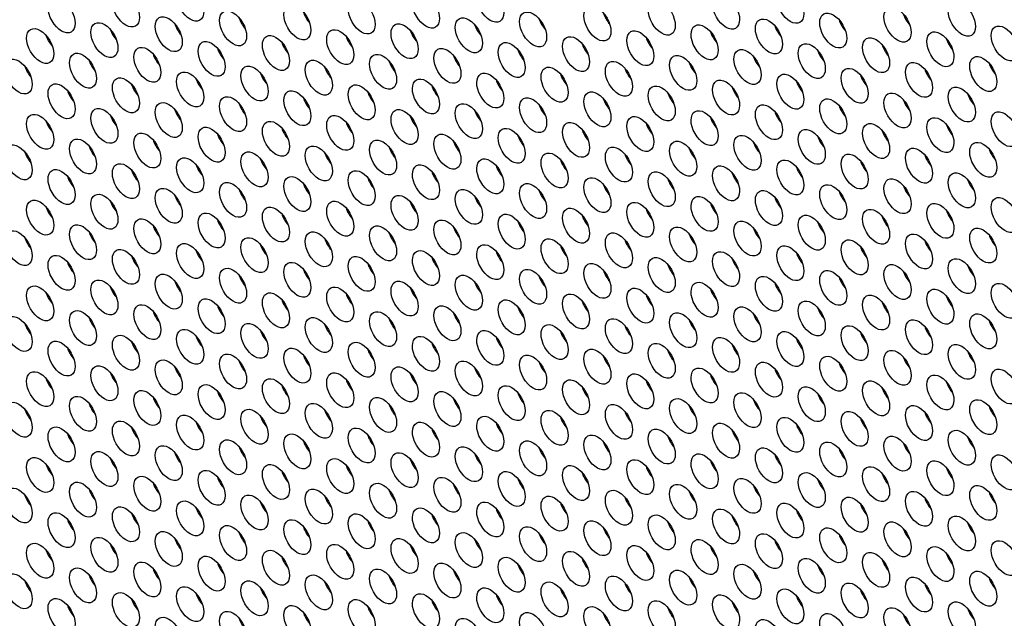
# Model space of a CAD drawing. Units: millimetres. Extents: x 22 to 461, y -338 to 253.
# Drawn here: x 182 to 213, y -242 to -223 of the extents above; entities that cross this region are included whole.
import ezdxf

# ---------------------------------------------------------------- set-up
doc = ezdxf.new("R2010")
doc.units = ezdxf.units.MM
doc.layers.add('Visible (ISO)', color=7, linetype='Continuous', lineweight=25)

msp = doc.modelspace()

# ---------------------------------------------------------------- linework, layer by layer
at = {"layer": 'Visible (ISO)'}
for centre, major_axis, start_param, end_param in [((160.235, -196.38), (-68.467, 118.895), 3.141593, 6.283185), ((158.184, -197.561), (-67.968, 118.029), 2.464743, 6.958882), ((176.852, -186.811), (-60.882, 105.723), 3.500072, 5.924706), ((191.453, -223.039), (0.299, -0.52), 4.36714, 5.057638), ((200.858, -223.073), (0.299, -0.52), 4.36714, 5.057638), ((210.263, -223.108), (0.299, -0.52), 4.36714, 5.057638), ((187.423, -223.408), (0.299, -0.52), 4.36714, 5.057638), ((189.438, -223.223), (0.299, -0.52), 4.36714, 5.057638), ((198.843, -223.258), (0.299, -0.52), 4.36714, 5.057638), ((208.247, -223.293), (0.299, -0.52), 4.36714, 5.057638), ((185.408, -223.593), (0.299, -0.52), 4.36714, 5.057638), ((194.812, -223.628), (0.299, -0.52), 4.36714, 5.057638), ((196.828, -223.443), (0.299, -0.52), 4.36714, 5.057638), ((204.217, -223.662), (0.299, -0.52), 4.36714, 5.057638), ((206.232, -223.477), (0.299, -0.52), 4.36714, 5.057638), ((183.392, -223.778), (0.299, -0.52), 4.36714, 5.057638), ((190.782, -223.997), (0.299, -0.52), 4.36714, 5.057638), ((192.797, -223.812), (0.299, -0.52), 4.36714, 5.057638), ((200.186, -224.032), (0.299, -0.52), 4.36714, 5.057638), ((202.202, -223.847), (0.299, -0.52), 4.36714, 5.057638), ((211.606, -223.882), (0.299, -0.52), 4.36714, 5.057638), ((188.766, -224.182), (0.299, -0.52), 4.36714, 5.057638), ((198.171, -224.217), (0.299, -0.52), 4.36714, 5.057638), ((207.576, -224.251), (0.299, -0.52), 4.36714, 5.057638), ((209.591, -224.066), (0.299, -0.52), 4.36714, 5.057638), ((184.736, -224.551), (0.299, -0.52), 4.36714, 5.057638), ((186.751, -224.367), (0.299, -0.52), 4.36714, 5.057638), ((194.14, -224.586), (0.299, -0.52), 4.36714, 5.057638), ((196.156, -224.401), (0.299, -0.52), 4.36714, 5.057638), ((203.545, -224.621), (0.299, -0.52), 4.36714, 5.057638), ((205.56, -224.436), (0.299, -0.52), 4.36714, 5.057638), ((212.95, -224.655), (0.299, -0.52), 4.36714, 5.057638), ((182.721, -224.736), (0.299, -0.52), 4.36714, 5.057638), ((190.11, -224.956), (0.299, -0.52), 4.36714, 5.057638), ((192.125, -224.771), (0.299, -0.52), 4.36714, 5.057638), ((201.53, -224.806), (0.299, -0.52), 4.36714, 5.057638), ((210.934, -224.84), (0.299, -0.52), 4.36714, 5.057638), ((188.095, -225.14), (0.299, -0.52), 4.36714, 5.057638), ((197.499, -225.175), (0.299, -0.52), 4.36714, 5.057638), ((199.515, -224.99), (0.299, -0.52), 4.36714, 5.057638), ((206.904, -225.209), (0.299, -0.52), 4.36714, 5.057638), ((208.919, -225.025), (0.299, -0.52), 4.36714, 5.057638), ((184.064, -225.51), (0.299, -0.52), 4.36714, 5.057638), ((186.079, -225.325), (0.299, -0.52), 4.36714, 5.057638), ((193.469, -225.544), (0.299, -0.52), 4.36714, 5.057638), ((195.484, -225.36), (0.299, -0.52), 4.36714, 5.057638), ((202.873, -225.579), (0.299, -0.52), 4.36714, 5.057638), ((204.889, -225.394), (0.299, -0.52), 4.36714, 5.057638), ((191.453, -225.729), (0.299, -0.52), 4.36714, 5.057638), ((200.858, -225.764), (0.299, -0.52), 4.36714, 5.057638), ((210.263, -225.798), (0.299, -0.52), 4.36714, 5.057638), ((212.278, -225.614), (0.299, -0.52), 4.36714, 5.057638), ((187.423, -226.099), (0.299, -0.52), 4.36714, 5.057638), ((189.438, -225.914), (0.299, -0.52), 4.36714, 5.057638), ((196.828, -226.133), (0.299, -0.52), 4.36714, 5.057638), ((198.843, -225.949), (0.299, -0.52), 4.36714, 5.057638), ((206.232, -226.168), (0.299, -0.52), 4.36714, 5.057638), ((208.247, -225.983), (0.299, -0.52), 4.36714, 5.057638), ((183.392, -226.468), (0.299, -0.52), 4.36714, 5.057638), ((185.408, -226.284), (0.299, -0.52), 4.36714, 5.057638), ((192.797, -226.503), (0.299, -0.52), 4.36714, 5.057638), ((194.812, -226.318), (0.299, -0.52), 4.36714, 5.057638), ((204.217, -226.353), (0.299, -0.52), 4.36714, 5.057638), ((190.782, -226.688), (0.299, -0.52), 4.36714, 5.057638), ((200.186, -226.722), (0.299, -0.52), 4.36714, 5.057638), ((202.202, -226.538), (0.299, -0.52), 4.36714, 5.057638), ((209.591, -226.757), (0.299, -0.52), 4.36714, 5.057638), ((211.606, -226.572), (0.299, -0.52), 4.36714, 5.057638), ((186.751, -227.057), (0.299, -0.52), 4.36714, 5.057638), ((188.766, -226.873), (0.299, -0.52), 4.36714, 5.057638), ((196.156, -227.092), (0.299, -0.52), 4.36714, 5.057638), ((198.171, -226.907), (0.299, -0.52), 4.36714, 5.057638), ((207.576, -226.942), (0.299, -0.52), 4.36714, 5.057638), ((182.721, -227.427), (0.299, -0.52), 4.36714, 5.057638), ((184.736, -227.242), (0.299, -0.52), 4.36714, 5.057638), ((194.14, -227.277), (0.299, -0.52), 4.36714, 5.057638), ((203.545, -227.311), (0.299, -0.52), 4.36714, 5.057638), ((205.56, -227.127), (0.299, -0.52), 4.36714, 5.057638), ((212.95, -227.346), (0.299, -0.52), 4.36714, 5.057638), ((190.11, -227.646), (0.299, -0.52), 4.36714, 5.057638), ((192.125, -227.461), (0.299, -0.52), 4.36714, 5.057638), ((199.515, -227.681), (0.299, -0.52), 4.36714, 5.057638), ((201.53, -227.496), (0.299, -0.52), 4.36714, 5.057638), ((208.919, -227.715), (0.299, -0.52), 4.36714, 5.057638), ((210.934, -227.531), (0.299, -0.52), 4.36714, 5.057638), ((186.079, -228.016), (0.299, -0.52), 4.36714, 5.057638), ((188.095, -227.831), (0.299, -0.52), 4.36714, 5.057638), ((195.484, -228.05), (0.299, -0.52), 4.36714, 5.057638), ((197.499, -227.865), (0.299, -0.52), 4.36714, 5.057638), ((206.904, -227.9), (0.299, -0.52), 4.36714, 5.057638), ((184.064, -228.2), (0.299, -0.52), 4.36714, 5.057638), ((193.469, -228.235), (0.299, -0.52), 4.36714, 5.057638), ((202.873, -228.27), (0.299, -0.52), 4.36714, 5.057638), ((204.889, -228.085), (0.299, -0.52), 4.36714, 5.057638), ((212.278, -228.304), (0.299, -0.52), 4.36714, 5.057638), ((189.438, -228.605), (0.299, -0.52), 4.36714, 5.057638), ((191.453, -228.42), (0.299, -0.52), 4.36714, 5.057638), ((198.843, -228.639), (0.299, -0.52), 4.36714, 5.057638), ((200.858, -228.454), (0.299, -0.52), 4.36714, 5.057638), ((210.263, -228.489), (0.299, -0.52), 4.36714, 5.057638), ((185.408, -228.974), (0.299, -0.52), 4.36714, 5.057638), ((187.423, -228.789), (0.299, -0.52), 4.36714, 5.057638), ((196.828, -228.824), (0.299, -0.52), 4.36714, 5.057638), ((206.232, -228.859), (0.299, -0.52), 4.36714, 5.057638), ((208.247, -228.674), (0.299, -0.52), 4.36714, 5.057638), ((183.392, -229.159), (0.299, -0.52), 4.36714, 5.057638), ((192.797, -229.194), (0.299, -0.52), 4.36714, 5.057638), ((194.812, -229.009), (0.299, -0.52), 4.36714, 5.057638), ((202.202, -229.228), (0.299, -0.52), 4.36714, 5.057638), ((204.217, -229.043), (0.299, -0.52), 4.36714, 5.057638), ((211.606, -229.263), (0.299, -0.52), 4.36714, 5.057638), ((188.766, -229.563), (0.299, -0.52), 4.36714, 5.057638), ((190.782, -229.378), (0.299, -0.52), 4.36714, 5.057638), ((200.186, -229.413), (0.299, -0.52), 4.36714, 5.057638), ((209.591, -229.448), (0.299, -0.52), 4.36714, 5.057638), ((186.751, -229.748), (0.299, -0.52), 4.36714, 5.057638), ((196.156, -229.782), (0.299, -0.52), 4.36714, 5.057638), ((198.171, -229.598), (0.299, -0.52), 4.36714, 5.057638), ((205.56, -229.817), (0.299, -0.52), 4.36714, 5.057638), ((207.576, -229.632), (0.299, -0.52), 4.36714, 5.057638), ((182.721, -230.117), (0.299, -0.52), 4.36714, 5.057638), ((184.736, -229.933), (0.299, -0.52), 4.36714, 5.057638), ((192.125, -230.152), (0.299, -0.52), 4.36714, 5.057638), ((194.14, -229.967), (0.299, -0.52), 4.36714, 5.057638), ((201.53, -230.186), (0.299, -0.52), 4.36714, 5.057638), ((203.545, -230.002), (0.299, -0.52), 4.36714, 5.057638), ((212.95, -230.036), (0.299, -0.52), 4.36714, 5.057638), ((190.11, -230.337), (0.299, -0.52), 4.36714, 5.057638), ((199.515, -230.371), (0.299, -0.52), 4.36714, 5.057638), ((208.919, -230.406), (0.299, -0.52), 4.36714, 5.057638), ((210.934, -230.221), (0.299, -0.52), 4.36714, 5.057638), ((186.079, -230.706), (0.299, -0.52), 4.36714, 5.057638), ((188.095, -230.521), (0.299, -0.52), 4.36714, 5.057638), ((195.484, -230.741), (0.299, -0.52), 4.36714, 5.057638), ((197.499, -230.556), (0.299, -0.52), 4.36714, 5.057638), ((204.889, -230.775), (0.299, -0.52), 4.36714, 5.057638), ((206.904, -230.591), (0.299, -0.52), 4.36714, 5.057638), ((184.064, -230.891), (0.299, -0.52), 4.36714, 5.057638), ((191.453, -231.11), (0.299, -0.52), 4.36714, 5.057638), ((193.469, -230.926), (0.299, -0.52), 4.36714, 5.057638), ((202.873, -230.96), (0.299, -0.52), 4.36714, 5.057638), ((212.278, -230.995), (0.299, -0.52), 4.36714, 5.057638), ((189.438, -231.295), (0.299, -0.52), 4.36714, 5.057638), ((198.843, -231.33), (0.299, -0.52), 4.36714, 5.057638), ((200.858, -231.145), (0.299, -0.52), 4.36714, 5.057638), ((208.247, -231.364), (0.299, -0.52), 4.36714, 5.057638), ((210.263, -231.18), (0.299, -0.52), 4.36714, 5.057638), ((185.408, -231.665), (0.299, -0.52), 4.36714, 5.057638), ((187.423, -231.48), (0.299, -0.52), 4.36714, 5.057638), ((194.812, -231.699), (0.299, -0.52), 4.36714, 5.057638), ((196.828, -231.515), (0.299, -0.52), 4.36714, 5.057638), ((204.217, -231.734), (0.299, -0.52), 4.36714, 5.057638), ((206.232, -231.549), (0.299, -0.52), 4.36714, 5.057638), ((183.392, -231.849), (0.299, -0.52), 4.36714, 5.057638), ((192.797, -231.884), (0.299, -0.52), 4.36714, 5.057638), ((202.202, -231.919), (0.299, -0.52), 4.36714, 5.057638), ((211.606, -231.953), (0.299, -0.52), 4.36714, 5.057638), ((188.766, -232.254), (0.299, -0.52), 4.36714, 5.057638), ((190.782, -232.069), (0.299, -0.52), 4.36714, 5.057638), ((198.171, -232.288), (0.299, -0.52), 4.36714, 5.057638), ((200.186, -232.103), (0.299, -0.52), 4.36714, 5.057638), ((207.576, -232.323), (0.299, -0.52), 4.36714, 5.057638), ((209.591, -232.138), (0.299, -0.52), 4.36714, 5.057638), ((184.736, -232.623), (0.299, -0.52), 4.36714, 5.057638), ((186.751, -232.438), (0.299, -0.52), 4.36714, 5.057638), ((194.14, -232.658), (0.299, -0.52), 4.36714, 5.057638), ((196.156, -232.473), (0.299, -0.52), 4.36714, 5.057638), ((205.56, -232.507), (0.299, -0.52), 4.36714, 5.057638), ((182.721, -232.808), (0.299, -0.52), 4.36714, 5.057638), ((192.125, -232.842), (0.299, -0.52), 4.36714, 5.057638), ((201.53, -232.877), (0.299, -0.52), 4.36714, 5.057638), ((203.545, -232.692), (0.299, -0.52), 4.36714, 5.057638), ((210.934, -232.912), (0.299, -0.52), 4.36714, 5.057638), ((212.95, -232.727), (0.299, -0.52), 4.36714, 5.057638), ((188.095, -233.212), (0.299, -0.52), 4.36714, 5.057638), ((190.11, -233.027), (0.299, -0.52), 4.36714, 5.057638), ((197.499, -233.247), (0.299, -0.52), 4.36714, 5.057638), ((199.515, -233.062), (0.299, -0.52), 4.36714, 5.057638), ((206.904, -233.281), (0.299, -0.52), 4.36714, 5.057638), ((208.919, -233.096), (0.299, -0.52), 4.36714, 5.057638), ((184.064, -233.582), (0.299, -0.52), 4.36714, 5.057638), ((186.079, -233.397), (0.299, -0.52), 4.36714, 5.057638), ((195.484, -233.431), (0.299, -0.52), 4.36714, 5.057638), ((204.889, -233.466), (0.299, -0.52), 4.36714, 5.057638), ((191.453, -233.801), (0.299, -0.52), 4.36714, 5.057638), ((193.469, -233.616), (0.299, -0.52), 4.36714, 5.057638), ((200.858, -233.836), (0.299, -0.52), 4.36714, 5.057638), ((202.873, -233.651), (0.299, -0.52), 4.36714, 5.057638), ((210.263, -233.87), (0.299, -0.52), 4.36714, 5.057638), ((212.278, -233.685), (0.299, -0.52), 4.36714, 5.057638), ((187.423, -234.17), (0.299, -0.52), 4.36714, 5.057638), ((189.438, -233.986), (0.299, -0.52), 4.36714, 5.057638), ((196.828, -234.205), (0.299, -0.52), 4.36714, 5.057638), ((198.843, -234.02), (0.299, -0.52), 4.36714, 5.057638), ((208.247, -234.055), (0.299, -0.52), 4.36714, 5.057638), ((185.408, -234.355), (0.299, -0.52), 4.36714, 5.057638), ((194.812, -234.39), (0.299, -0.52), 4.36714, 5.057638), ((204.217, -234.425), (0.299, -0.52), 4.36714, 5.057638), ((206.232, -234.24), (0.299, -0.52), 4.36714, 5.057638), ((183.392, -234.54), (0.299, -0.52), 4.36714, 5.057638), ((190.782, -234.759), (0.299, -0.52), 4.36714, 5.057638), ((192.797, -234.575), (0.299, -0.52), 4.36714, 5.057638), ((200.186, -234.794), (0.299, -0.52), 4.36714, 5.057638), ((202.202, -234.609), (0.299, -0.52), 4.36714, 5.057638), ((209.591, -234.828), (0.299, -0.52), 4.36714, 5.057638), ((211.606, -234.644), (0.299, -0.52), 4.36714, 5.057638), ((186.751, -235.129), (0.299, -0.52), 4.36714, 5.057638), ((188.766, -234.944), (0.299, -0.52), 4.36714, 5.057638), ((198.171, -234.979), (0.299, -0.52), 4.36714, 5.057638), ((207.576, -235.013), (0.299, -0.52), 4.36714, 5.057638), ((184.736, -235.314), (0.299, -0.52), 4.36714, 5.057638), ((194.14, -235.348), (0.299, -0.52), 4.36714, 5.057638), ((196.156, -235.163), (0.299, -0.52), 4.36714, 5.057638), ((203.545, -235.383), (0.299, -0.52), 4.36714, 5.057638), ((205.56, -235.198), (0.299, -0.52), 4.36714, 5.057638), ((212.95, -235.417), (0.299, -0.52), 4.36714, 5.057638), ((182.721, -235.498), (0.299, -0.52), 4.36714, 5.057638), ((190.11, -235.718), (0.299, -0.52), 4.36714, 5.057638), ((192.125, -235.533), (0.299, -0.52), 4.36714, 5.057638), ((199.515, -235.752), (0.299, -0.52), 4.36714, 5.057638), ((201.53, -235.568), (0.299, -0.52), 4.36714, 5.057638), ((210.934, -235.602), (0.299, -0.52), 4.36714, 5.057638), ((188.095, -235.903), (0.299, -0.52), 4.36714, 5.057638), ((197.499, -235.937), (0.299, -0.52), 4.36714, 5.057638), ((206.904, -235.972), (0.299, -0.52), 4.36714, 5.057638), ((208.919, -235.787), (0.299, -0.52), 4.36714, 5.057638), ((184.064, -236.272), (0.299, -0.52), 4.36714, 5.057638), ((186.079, -236.087), (0.299, -0.52), 4.36714, 5.057638), ((193.469, -236.307), (0.299, -0.52), 4.36714, 5.057638), ((195.484, -236.122), (0.299, -0.52), 4.36714, 5.057638), ((202.873, -236.341), (0.299, -0.52), 4.36714, 5.057638), ((204.889, -236.157), (0.299, -0.52), 4.36714, 5.057638), ((212.278, -236.376), (0.299, -0.52), 4.36714, 5.057638), ((189.438, -236.676), (0.299, -0.52), 4.36714, 5.057638), ((191.453, -236.491), (0.299, -0.52), 4.36714, 5.057638), ((200.858, -236.526), (0.299, -0.52), 4.36714, 5.057638), ((210.263, -236.561), (0.299, -0.52), 4.36714, 5.057638), ((187.423, -236.861), (0.299, -0.52), 4.36714, 5.057638), ((196.828, -236.896), (0.299, -0.52), 4.36714, 5.057638), ((198.843, -236.711), (0.299, -0.52), 4.36714, 5.057638), ((206.232, -236.93), (0.299, -0.52), 4.36714, 5.057638), ((208.247, -236.746), (0.299, -0.52), 4.36714, 5.057638), ((183.392, -237.231), (0.299, -0.52), 4.36714, 5.057638), ((185.408, -237.046), (0.299, -0.52), 4.36714, 5.057638), ((192.797, -237.265), (0.299, -0.52), 4.36714, 5.057638), ((194.812, -237.08), (0.299, -0.52), 4.36714, 5.057638), ((202.202, -237.3), (0.299, -0.52), 4.36714, 5.057638), ((204.217, -237.115), (0.299, -0.52), 4.36714, 5.057638), ((190.782, -237.45), (0.299, -0.52), 4.36714, 5.057638), ((200.186, -237.484), (0.299, -0.52), 4.36714, 5.057638), ((209.591, -237.519), (0.299, -0.52), 4.36714, 5.057638), ((211.606, -237.334), (0.299, -0.52), 4.36714, 5.057638), ((186.751, -237.819), (0.299, -0.52), 4.36714, 5.057638), ((188.766, -237.635), (0.299, -0.52), 4.36714, 5.057638), ((196.156, -237.854), (0.299, -0.52), 4.36714, 5.057638), ((198.171, -237.669), (0.299, -0.52), 4.36714, 5.057638), ((205.56, -237.889), (0.299, -0.52), 4.36714, 5.057638), ((207.576, -237.704), (0.299, -0.52), 4.36714, 5.057638), ((182.721, -238.189), (0.299, -0.52), 4.36714, 5.057638), ((184.736, -238.004), (0.299, -0.52), 4.36714, 5.057638), ((192.125, -238.224), (0.299, -0.52), 4.36714, 5.057638), ((194.14, -238.039), (0.299, -0.52), 4.36714, 5.057638), ((203.545, -238.073), (0.299, -0.52), 4.36714, 5.057638), ((212.95, -238.108), (0.299, -0.52), 4.36714, 5.057638), ((190.11, -238.408), (0.299, -0.52), 4.36714, 5.057638), ((199.515, -238.443), (0.299, -0.52), 4.36714, 5.057638), ((201.53, -238.258), (0.299, -0.52), 4.36714, 5.057638), ((208.919, -238.478), (0.299, -0.52), 4.36714, 5.057638), ((210.934, -238.293), (0.299, -0.52), 4.36714, 5.057638), ((186.079, -238.778), (0.299, -0.52), 4.36714, 5.057638), ((188.095, -238.593), (0.299, -0.52), 4.36714, 5.057638), ((195.484, -238.813), (0.299, -0.52), 4.36714, 5.057638), ((197.499, -238.628), (0.299, -0.52), 4.36714, 5.057638), ((204.889, -238.847), (0.299, -0.52), 4.36714, 5.057638), ((206.904, -238.662), (0.299, -0.52), 4.36714, 5.057638), ((184.064, -238.963), (0.299, -0.52), 4.36714, 5.057638), ((193.469, -238.997), (0.299, -0.52), 4.36714, 5.057638), ((202.873, -239.032), (0.299, -0.52), 4.36714, 5.057638), ((212.278, -239.067), (0.299, -0.52), 4.36714, 5.057638), ((189.438, -239.367), (0.299, -0.52), 4.36714, 5.057638), ((191.453, -239.182), (0.299, -0.52), 4.36714, 5.057638), ((198.843, -239.401), (0.299, -0.52), 4.36714, 5.057638), ((200.858, -239.217), (0.299, -0.52), 4.36714, 5.057638), ((208.247, -239.436), (0.299, -0.52), 4.36714, 5.057638), ((210.263, -239.251), (0.299, -0.52), 4.36714, 5.057638), ((185.408, -239.736), (0.299, -0.52), 4.36714, 5.057638), ((187.423, -239.552), (0.299, -0.52), 4.36714, 5.057638), ((194.812, -239.771), (0.299, -0.52), 4.36714, 5.057638), ((196.828, -239.586), (0.299, -0.52), 4.36714, 5.057638), ((206.232, -239.621), (0.299, -0.52), 4.36714, 5.057638), ((183.392, -239.921), (0.299, -0.52), 4.36714, 5.057638), ((192.797, -239.956), (0.299, -0.52), 4.36714, 5.057638), ((202.202, -239.99), (0.299, -0.52), 4.36714, 5.057638), ((204.217, -239.805), (0.299, -0.52), 4.36714, 5.057638), ((211.606, -240.025), (0.299, -0.52), 4.36714, 5.057638), ((188.766, -240.325), (0.299, -0.52), 4.36714, 5.057638), ((190.782, -240.14), (0.299, -0.52), 4.36714, 5.057638), ((198.171, -240.36), (0.299, -0.52), 4.36714, 5.057638), ((200.186, -240.175), (0.299, -0.52), 4.36714, 5.057638), ((209.591, -240.21), (0.299, -0.52), 4.36714, 5.057638), ((184.736, -240.695), (0.299, -0.52), 4.36714, 5.057638), ((186.751, -240.51), (0.299, -0.52), 4.36714, 5.057638), ((196.156, -240.545), (0.299, -0.52), 4.36714, 5.057638), ((205.56, -240.579), (0.299, -0.52), 4.36714, 5.057638), ((207.576, -240.394), (0.299, -0.52), 4.36714, 5.057638), ((182.721, -240.88), (0.299, -0.52), 4.36714, 5.057638), ((192.125, -240.914), (0.299, -0.52), 4.36714, 5.057638), ((194.14, -240.729), (0.299, -0.52), 4.36714, 5.057638), ((201.53, -240.949), (0.299, -0.52), 4.36714, 5.057638), ((203.545, -240.764), (0.299, -0.52), 4.36714, 5.057638), ((210.934, -240.983), (0.299, -0.52), 4.36714, 5.057638), ((212.95, -240.799), (0.299, -0.52), 4.36714, 5.057638), ((188.095, -241.284), (0.299, -0.52), 4.36714, 5.057638), ((190.11, -241.099), (0.299, -0.52), 4.36714, 5.057638), ((197.499, -241.318), (0.299, -0.52), 4.36714, 5.057638), ((199.515, -241.134), (0.299, -0.52), 4.36714, 5.057638), ((208.919, -241.168), (0.299, -0.52), 4.36714, 5.057638), ((186.079, -241.468), (0.299, -0.52), 4.36714, 5.057638), ((195.484, -241.503), (0.299, -0.52), 4.36714, 5.057638), ((204.889, -241.538), (0.299, -0.52), 4.36714, 5.057638), ((206.904, -241.353), (0.299, -0.52), 4.36714, 5.057638), ((184.064, -241.653), (0.299, -0.52), 4.36714, 5.057638), ((191.453, -241.873), (0.299, -0.52), 4.36714, 5.057638), ((193.469, -241.688), (0.299, -0.52), 4.36714, 5.057638), ((200.858, -241.907), (0.299, -0.52), 4.36714, 5.057638), ((202.873, -241.722), (0.299, -0.52), 4.36714, 5.057638), ((212.278, -241.757), (0.299, -0.52), 4.36714, 5.057638), ((189.438, -242.057), (0.299, -0.52), 4.36714, 5.057638), ((210.263, -241.942), (0.299, -0.52), 4.36714, 5.057638)]:
    msp.add_ellipse(centre, major_axis=major_axis, ratio=0.578093, start_param=start_param, end_param=end_param, dxfattribs=at)
for centre, major_axis in [((158.184, -197.561), (-68.467, 118.895)), ((187.529, -222.775), (-0.299, 0.52)), ((185.514, -222.96), (-0.299, 0.52)), ((194.918, -222.995), (-0.299, 0.52)), ((196.934, -222.81), (-0.299, 0.52)), ((204.323, -223.03), (-0.299, 0.52)), ((206.338, -222.845), (-0.299, 0.52)), ((183.499, -223.145), (-0.299, 0.52)), ((190.888, -223.364), (-0.299, 0.52)), ((192.903, -223.18), (-0.299, 0.52)), ((200.292, -223.399), (-0.299, 0.52)), ((202.308, -223.214), (-0.299, 0.52)), ((211.712, -223.249), (-0.299, 0.52)), ((188.873, -223.549), (-0.299, 0.52)), ((198.277, -223.584), (-0.299, 0.52)), ((207.682, -223.618), (-0.299, 0.52)), ((209.697, -223.434), (-0.299, 0.52)), ((184.842, -223.919), (-0.299, 0.52)), ((186.857, -223.734), (-0.299, 0.52)), ((194.247, -223.953), (-0.299, 0.52)), ((196.262, -223.769), (-0.299, 0.52)), ((203.651, -223.988), (-0.299, 0.52)), ((205.666, -223.803), (-0.299, 0.52)), ((213.056, -224.023), (-0.299, 0.52)), ((182.827, -224.104), (-0.299, 0.52)), ((190.216, -224.323), (-0.299, 0.52)), ((192.231, -224.138), (-0.299, 0.52)), ((201.636, -224.173), (-0.299, 0.52)), ((211.04, -224.207), (-0.299, 0.52)), ((188.201, -224.508), (-0.299, 0.52)), ((197.605, -224.542), (-0.299, 0.52)), ((199.621, -224.358), (-0.299, 0.52)), ((207.01, -224.577), (-0.299, 0.52)), ((209.025, -224.392), (-0.299, 0.52)), ((184.17, -224.877), (-0.299, 0.52)), ((186.186, -224.693), (-0.299, 0.52)), ((193.575, -224.912), (-0.299, 0.52)), ((195.59, -224.727), (-0.299, 0.52)), ((202.979, -224.947), (-0.299, 0.52)), ((204.995, -224.762), (-0.299, 0.52)), ((182.155, -225.062), (-0.299, 0.52)), ((191.56, -225.096), (-0.299, 0.52)), ((200.964, -225.131), (-0.299, 0.52)), ((210.369, -225.166), (-0.299, 0.52)), ((212.384, -224.981), (-0.299, 0.52)), ((187.529, -225.466), (-0.299, 0.52)), ((189.544, -225.281), (-0.299, 0.52)), ((196.934, -225.501), (-0.299, 0.52)), ((198.949, -225.316), (-0.299, 0.52)), ((206.338, -225.535), (-0.299, 0.52)), ((208.353, -225.351), (-0.299, 0.52)), ((183.499, -225.836), (-0.299, 0.52)), ((185.514, -225.651), (-0.299, 0.52)), ((192.903, -225.87), (-0.299, 0.52)), ((194.918, -225.685), (-0.299, 0.52)), ((204.323, -225.72), (-0.299, 0.52)), ((190.888, -226.055), (-0.299, 0.52)), ((200.292, -226.09), (-0.299, 0.52)), ((202.308, -225.905), (-0.299, 0.52)), ((209.697, -226.124), (-0.299, 0.52)), ((211.712, -225.939), (-0.299, 0.52)), ((186.857, -226.425), (-0.299, 0.52)), ((188.873, -226.24), (-0.299, 0.52)), ((196.262, -226.459), (-0.299, 0.52)), ((198.277, -226.274), (-0.299, 0.52)), ((207.682, -226.309), (-0.299, 0.52)), ((182.827, -226.794), (-0.299, 0.52)), ((184.842, -226.609), (-0.299, 0.52)), ((194.247, -226.644), (-0.299, 0.52)), ((203.651, -226.679), (-0.299, 0.52)), ((205.666, -226.494), (-0.299, 0.52)), ((213.056, -226.713), (-0.299, 0.52)), ((190.216, -227.014), (-0.299, 0.52)), ((192.231, -226.829), (-0.299, 0.52)), ((199.621, -227.048), (-0.299, 0.52)), ((201.636, -226.863), (-0.299, 0.52)), ((209.025, -227.083), (-0.299, 0.52)), ((211.04, -226.898), (-0.299, 0.52)), ((186.186, -227.383), (-0.299, 0.52)), ((188.201, -227.198), (-0.299, 0.52)), ((195.59, -227.418), (-0.299, 0.52)), ((197.605, -227.233), (-0.299, 0.52)), ((207.01, -227.268), (-0.299, 0.52)), ((184.17, -227.568), (-0.299, 0.52)), ((193.575, -227.602), (-0.299, 0.52)), ((202.979, -227.637), (-0.299, 0.52)), ((204.995, -227.452), (-0.299, 0.52)), ((212.384, -227.672), (-0.299, 0.52)), ((182.155, -227.752), (-0.299, 0.52)), ((189.544, -227.972), (-0.299, 0.52)), ((191.56, -227.787), (-0.299, 0.52)), ((198.949, -228.006), (-0.299, 0.52)), ((200.964, -227.822), (-0.299, 0.52)), ((210.369, -227.856), (-0.299, 0.52)), ((185.514, -228.341), (-0.299, 0.52)), ((187.529, -228.157), (-0.299, 0.52)), ((196.934, -228.191), (-0.299, 0.52)), ((206.338, -228.226), (-0.299, 0.52)), ((208.353, -228.041), (-0.299, 0.52)), ((183.499, -228.526), (-0.299, 0.52)), ((192.903, -228.561), (-0.299, 0.52)), ((194.918, -228.376), (-0.299, 0.52)), ((202.308, -228.595), (-0.299, 0.52)), ((204.323, -228.411), (-0.299, 0.52)), ((211.712, -228.63), (-0.299, 0.52)), ((188.873, -228.93), (-0.299, 0.52)), ((190.888, -228.746), (-0.299, 0.52)), ((200.292, -228.78), (-0.299, 0.52)), ((209.697, -228.815), (-0.299, 0.52)), ((186.857, -229.115), (-0.299, 0.52)), ((196.262, -229.15), (-0.299, 0.52)), ((198.277, -228.965), (-0.299, 0.52)), ((205.666, -229.184), (-0.299, 0.52)), ((207.682, -229), (-0.299, 0.52)), ((182.827, -229.485), (-0.299, 0.52)), ((184.842, -229.3), (-0.299, 0.52)), ((192.231, -229.519), (-0.299, 0.52)), ((194.247, -229.335), (-0.299, 0.52)), ((201.636, -229.554), (-0.299, 0.52)), ((203.651, -229.369), (-0.299, 0.52)), ((213.056, -229.404), (-0.299, 0.52)), ((190.216, -229.704), (-0.299, 0.52)), ((199.621, -229.739), (-0.299, 0.52)), ((209.025, -229.773), (-0.299, 0.52)), ((211.04, -229.589), (-0.299, 0.52)), ((186.186, -230.073), (-0.299, 0.52)), ((188.201, -229.889), (-0.299, 0.52)), ((195.59, -230.108), (-0.299, 0.52)), ((197.605, -229.924), (-0.299, 0.52)), ((204.995, -230.143), (-0.299, 0.52)), ((207.01, -229.958), (-0.299, 0.52)), ((182.155, -230.443), (-0.299, 0.52)), ((184.17, -230.258), (-0.299, 0.52)), ((191.56, -230.478), (-0.299, 0.52)), ((193.575, -230.293), (-0.299, 0.52)), ((202.979, -230.327), (-0.299, 0.52)), ((212.384, -230.362), (-0.299, 0.52)), ((189.544, -230.662), (-0.299, 0.52)), ((198.949, -230.697), (-0.299, 0.52)), ((200.964, -230.512), (-0.299, 0.52)), ((208.353, -230.732), (-0.299, 0.52)), ((210.369, -230.547), (-0.299, 0.52)), ((185.514, -231.032), (-0.299, 0.52)), ((187.529, -230.847), (-0.299, 0.52)), ((194.918, -231.067), (-0.299, 0.52)), ((196.934, -230.882), (-0.299, 0.52)), ((204.323, -231.101), (-0.299, 0.52)), ((206.338, -230.916), (-0.299, 0.52)), ((183.499, -231.217), (-0.299, 0.52)), ((192.903, -231.251), (-0.299, 0.52)), ((202.308, -231.286), (-0.299, 0.52)), ((211.712, -231.321), (-0.299, 0.52)), ((188.873, -231.621), (-0.299, 0.52)), ((190.888, -231.436), (-0.299, 0.52)), ((198.277, -231.656), (-0.299, 0.52)), ((200.292, -231.471), (-0.299, 0.52)), ((207.682, -231.69), (-0.299, 0.52)), ((209.697, -231.505), (-0.299, 0.52)), ((184.842, -231.99), (-0.299, 0.52)), ((186.857, -231.806), (-0.299, 0.52)), ((194.247, -232.025), (-0.299, 0.52)), ((196.262, -231.84), (-0.299, 0.52)), ((205.666, -231.875), (-0.299, 0.52)), ((182.827, -232.175), (-0.299, 0.52)), ((192.231, -232.21), (-0.299, 0.52)), ((201.636, -232.245), (-0.299, 0.52)), ((203.651, -232.06), (-0.299, 0.52)), ((211.04, -232.279), (-0.299, 0.52)), ((213.056, -232.094), (-0.299, 0.52)), ((188.201, -232.579), (-0.299, 0.52)), ((190.216, -232.394), (-0.299, 0.52)), ((197.605, -232.614), (-0.299, 0.52)), ((199.621, -232.429), (-0.299, 0.52)), ((207.01, -232.648), (-0.299, 0.52)), ((209.025, -232.464), (-0.299, 0.52)), ((184.17, -232.949), (-0.299, 0.52)), ((186.186, -232.764), (-0.299, 0.52)), ((195.59, -232.799), (-0.299, 0.52)), ((204.995, -232.833), (-0.299, 0.52)), ((182.155, -233.134), (-0.299, 0.52)), ((191.56, -233.168), (-0.299, 0.52)), ((193.575, -232.983), (-0.299, 0.52)), ((200.964, -233.203), (-0.299, 0.52)), ((202.979, -233.018), (-0.299, 0.52)), ((210.369, -233.237), (-0.299, 0.52)), ((212.384, -233.053), (-0.299, 0.52)), ((187.529, -233.538), (-0.299, 0.52)), ((189.544, -233.353), (-0.299, 0.52)), ((196.934, -233.572), (-0.299, 0.52)), ((198.949, -233.388), (-0.299, 0.52)), ((208.353, -233.422), (-0.299, 0.52)), ((185.514, -233.723), (-0.299, 0.52)), ((194.918, -233.757), (-0.299, 0.52)), ((204.323, -233.792), (-0.299, 0.52)), ((206.338, -233.607), (-0.299, 0.52)), ((183.499, -233.907), (-0.299, 0.52)), ((190.888, -234.127), (-0.299, 0.52)), ((192.903, -233.942), (-0.299, 0.52)), ((200.292, -234.161), (-0.299, 0.52)), ((202.308, -233.977), (-0.299, 0.52)), ((209.697, -234.196), (-0.299, 0.52)), ((211.712, -234.011), (-0.299, 0.52)), ((186.857, -234.496), (-0.299, 0.52)), ((188.873, -234.312), (-0.299, 0.52)), ((198.277, -234.346), (-0.299, 0.52)), ((207.682, -234.381), (-0.299, 0.52)), ((184.842, -234.681), (-0.299, 0.52)), ((194.247, -234.715), (-0.299, 0.52)), ((196.262, -234.531), (-0.299, 0.52)), ((203.651, -234.75), (-0.299, 0.52)), ((205.666, -234.566), (-0.299, 0.52)), ((213.056, -234.785), (-0.299, 0.52)), ((182.827, -234.866), (-0.299, 0.52)), ((190.216, -235.085), (-0.299, 0.52)), ((192.231, -234.9), (-0.299, 0.52)), ((199.621, -235.12), (-0.299, 0.52)), ((201.636, -234.935), (-0.299, 0.52)), ((211.04, -234.97), (-0.299, 0.52)), ((188.201, -235.27), (-0.299, 0.52)), ((197.605, -235.304), (-0.299, 0.52)), ((207.01, -235.339), (-0.299, 0.52)), ((209.025, -235.154), (-0.299, 0.52)), ((184.17, -235.639), (-0.299, 0.52)), ((186.186, -235.455), (-0.299, 0.52)), ((193.575, -235.674), (-0.299, 0.52)), ((195.59, -235.489), (-0.299, 0.52)), ((202.979, -235.709), (-0.299, 0.52)), ((204.995, -235.524), (-0.299, 0.52)), ((212.384, -235.743), (-0.299, 0.52)), ((182.155, -235.824), (-0.299, 0.52)), ((189.544, -236.044), (-0.299, 0.52)), ((191.56, -235.859), (-0.299, 0.52)), ((200.964, -235.893), (-0.299, 0.52)), ((210.369, -235.928), (-0.299, 0.52)), ((187.529, -236.228), (-0.299, 0.52)), ((196.934, -236.263), (-0.299, 0.52)), ((198.949, -236.078), (-0.299, 0.52)), ((206.338, -236.298), (-0.299, 0.52)), ((208.353, -236.113), (-0.299, 0.52)), ((183.499, -236.598), (-0.299, 0.52)), ((185.514, -236.413), (-0.299, 0.52)), ((192.903, -236.633), (-0.299, 0.52)), ((194.918, -236.448), (-0.299, 0.52)), ((202.308, -236.667), (-0.299, 0.52)), ((204.323, -236.482), (-0.299, 0.52)), ((190.888, -236.817), (-0.299, 0.52)), ((200.292, -236.852), (-0.299, 0.52)), ((209.697, -236.887), (-0.299, 0.52)), ((211.712, -236.702), (-0.299, 0.52)), ((186.857, -237.187), (-0.299, 0.52)), ((188.873, -237.002), (-0.299, 0.52)), ((196.262, -237.221), (-0.299, 0.52)), ((198.277, -237.036), (-0.299, 0.52)), ((205.666, -237.256), (-0.299, 0.52)), ((207.682, -237.071), (-0.299, 0.52)), ((182.827, -237.556), (-0.299, 0.52)), ((184.842, -237.371), (-0.299, 0.52)), ((192.231, -237.591), (-0.299, 0.52)), ((194.247, -237.406), (-0.299, 0.52)), ((203.651, -237.441), (-0.299, 0.52)), ((213.056, -237.475), (-0.299, 0.52)), ((190.216, -237.776), (-0.299, 0.52)), ((199.621, -237.81), (-0.299, 0.52)), ((201.636, -237.625), (-0.299, 0.52)), ((209.025, -237.845), (-0.299, 0.52)), ((211.04, -237.66), (-0.299, 0.52)), ((186.186, -238.145), (-0.299, 0.52)), ((188.201, -237.96), (-0.299, 0.52)), ((195.59, -238.18), (-0.299, 0.52)), ((197.605, -237.995), (-0.299, 0.52)), ((204.995, -238.214), (-0.299, 0.52)), ((207.01, -238.03), (-0.299, 0.52)), ((182.155, -238.515), (-0.299, 0.52)), ((184.17, -238.33), (-0.299, 0.52)), ((193.575, -238.365), (-0.299, 0.52)), ((202.979, -238.399), (-0.299, 0.52)), ((212.384, -238.434), (-0.299, 0.52)), ((189.544, -238.734), (-0.299, 0.52)), ((191.56, -238.549), (-0.299, 0.52)), ((198.949, -238.769), (-0.299, 0.52)), ((200.964, -238.584), (-0.299, 0.52)), ((208.353, -238.803), (-0.299, 0.52)), ((210.369, -238.619), (-0.299, 0.52)), ((185.514, -239.104), (-0.299, 0.52)), ((187.529, -238.919), (-0.299, 0.52)), ((194.918, -239.138), (-0.299, 0.52)), ((196.934, -238.954), (-0.299, 0.52)), ((206.338, -238.988), (-0.299, 0.52)), ((183.499, -239.288), (-0.299, 0.52)), ((192.903, -239.323), (-0.299, 0.52)), ((202.308, -239.358), (-0.299, 0.52)), ((204.323, -239.173), (-0.299, 0.52)), ((211.712, -239.392), (-0.299, 0.52)), ((188.873, -239.692), (-0.299, 0.52)), ((190.888, -239.508), (-0.299, 0.52)), ((198.277, -239.727), (-0.299, 0.52)), ((200.292, -239.542), (-0.299, 0.52)), ((207.682, -239.762), (-0.299, 0.52)), ((209.697, -239.577), (-0.299, 0.52)), ((184.842, -240.062), (-0.299, 0.52)), ((186.857, -239.877), (-0.299, 0.52)), ((196.262, -239.912), (-0.299, 0.52)), ((205.666, -239.946), (-0.299, 0.52)), ((182.827, -240.247), (-0.299, 0.52)), ((192.231, -240.281), (-0.299, 0.52)), ((194.247, -240.097), (-0.299, 0.52)), ((201.636, -240.316), (-0.299, 0.52)), ((203.651, -240.131), (-0.299, 0.52)), ((211.04, -240.351), (-0.299, 0.52)), ((213.056, -240.166), (-0.299, 0.52)), ((188.201, -240.651), (-0.299, 0.52)), ((190.216, -240.466), (-0.299, 0.52)), ((197.605, -240.686), (-0.299, 0.52)), ((199.621, -240.501), (-0.299, 0.52)), ((209.025, -240.535), (-0.299, 0.52)), ((186.186, -240.836), (-0.299, 0.52)), ((195.59, -240.87), (-0.299, 0.52)), ((204.995, -240.905), (-0.299, 0.52)), ((207.01, -240.72), (-0.299, 0.52)), ((182.155, -241.205), (-0.299, 0.52)), ((184.17, -241.021), (-0.299, 0.52)), ((191.56, -241.24), (-0.299, 0.52)), ((193.575, -241.055), (-0.299, 0.52)), ((200.964, -241.275), (-0.299, 0.52)), ((202.979, -241.09), (-0.299, 0.52)), ((212.384, -241.124), (-0.299, 0.52)), ((187.529, -241.609), (-0.299, 0.52)), ((189.544, -241.425), (-0.299, 0.52)), ((198.949, -241.459), (-0.299, 0.52)), ((208.353, -241.494), (-0.299, 0.52)), ((210.369, -241.309), (-0.299, 0.52)), ((185.514, -241.794), (-0.299, 0.52)), ((194.918, -241.829), (-0.299, 0.52)), ((196.934, -241.644), (-0.299, 0.52)), ((204.323, -241.864), (-0.299, 0.52)), ((206.338, -241.679), (-0.299, 0.52)), ((183.499, -241.979), (-0.299, 0.52)), ((190.888, -242.198), (-0.299, 0.52)), ((192.903, -242.013), (-0.299, 0.52)), ((202.308, -242.048), (-0.299, 0.52)), ((211.712, -242.083), (-0.299, 0.52)), ((188.873, -242.383), (-0.299, 0.52)), ((198.277, -242.418), (-0.299, 0.52)), ((200.292, -242.233), (-0.299, 0.52)), ((207.682, -242.452), (-0.299, 0.52)), ((209.697, -242.267), (-0.299, 0.52)), ((186.857, -242.568), (-0.299, 0.52)), ((196.262, -242.602), (-0.299, 0.52)), ((205.666, -242.637), (-0.299, 0.52))]:
    msp.add_ellipse(centre, major_axis=major_axis, ratio=0.578093, dxfattribs=at)
for points in [[(189.242, -223.52), (189.239, -223.525), (189.237, -223.53), (189.234, -223.536)], [(208.539, -225.016), (208.538, -225.017), (208.538, -225.018), (208.537, -225.019)], [(208.01, -226.187), (208.004, -226.201), (207.998, -226.214), (207.992, -226.227)], [(186.432, -229.816), (186.426, -229.828), (186.421, -229.841), (186.415, -229.853)], [(185.891, -231.026), (185.89, -231.028), (185.889, -231.031), (185.888, -231.033)], [(204.64, -233.649), (204.633, -233.663), (204.627, -233.677), (204.62, -233.692)], [(183.08, -237.308), (183.074, -237.322), (183.068, -237.335), (183.062, -237.348)], [(182.537, -238.521), (182.536, -238.522), (182.536, -238.523), (182.536, -238.524)], [(201.268, -241.108), (201.262, -241.123), (201.255, -241.138), (201.248, -241.153)]]:
    msp.add_open_spline(points, degree=3, dxfattribs=at)
for points, weights in [([(207.227, -224.33), (207.234, -224.315), (207.241, -224.299)], [1.01347309744, 1.01345819595, 1.01344323953]), ([(206.693, -225.514), (206.698, -225.503), (206.702, -225.493)], [1.01451242419, 1.01450413483, 1.0144958226]), ([(211.946, -225.665), (211.938, -225.681), (211.931, -225.697)], [1.01229993171, 1.01231709712, 1.01233420304]), ([(211.4, -226.844), (211.394, -226.856), (211.389, -226.868)], [1.01347594478, 1.01348702161, 1.01349806595]), ([(191.772, -227.484), (191.767, -227.495), (191.762, -227.505)], [1.01750192266, 1.01750144035, 1.01750093914]), ([(191.225, -228.642), (191.216, -228.66), (191.208, -228.678)], [1.01739031569, 1.01738767329, 1.01738497454]), ([(185.105, -229.144), (185.115, -229.121), (185.126, -229.098)], [1.01617830332, 1.01618756758, 1.01619675198]), ([(203.859, -231.791), (203.864, -231.778), (203.87, -231.766)], [1.01740479778, 1.01740300039, 1.01740117391]), ([(203.321, -232.981), (203.328, -232.967), (203.334, -232.953)], [1.01750929467, 1.01750882444, 1.01750832047]), ([(207.981, -234.206), (207.971, -234.228), (207.96, -234.251)], [1.01717373528, 1.01717645431, 1.01717908002]), ([(187.768, -235.96), (187.76, -235.977), (187.752, -235.994)], [1.01429024569, 1.01427886929, 1.01426745274]), ([(211.972, -236.539), (211.982, -236.517), (211.992, -236.494)], [1.01691269835, 1.01691118582, 1.01690958141]), ([(187.215, -237.129), (187.209, -237.142), (187.203, -237.154)], [1.01345788033, 1.01344857756, 1.01343925346]), ([(212.756, -238.413), (212.753, -238.42), (212.75, -238.426)], [1.01785129194, 1.01784999453, 1.01784868981]), ([(200.489, -239.247), (200.493, -239.239), (200.497, -239.231)], [1.01611009673, 1.0161139553, 1.01611780327]), ([(199.948, -240.444), (199.956, -240.427), (199.964, -240.41)], [1.01551011199, 1.01551934791, 1.0155285413]), ([(204.547, -241.576), (204.54, -241.589), (204.534, -241.603)], [1.01574463836, 1.01573810183, 1.01573153698])]:
    msp.add_rational_spline(points, weights, degree=2, dxfattribs=at)

doc.saveas('drawing.dxf')
